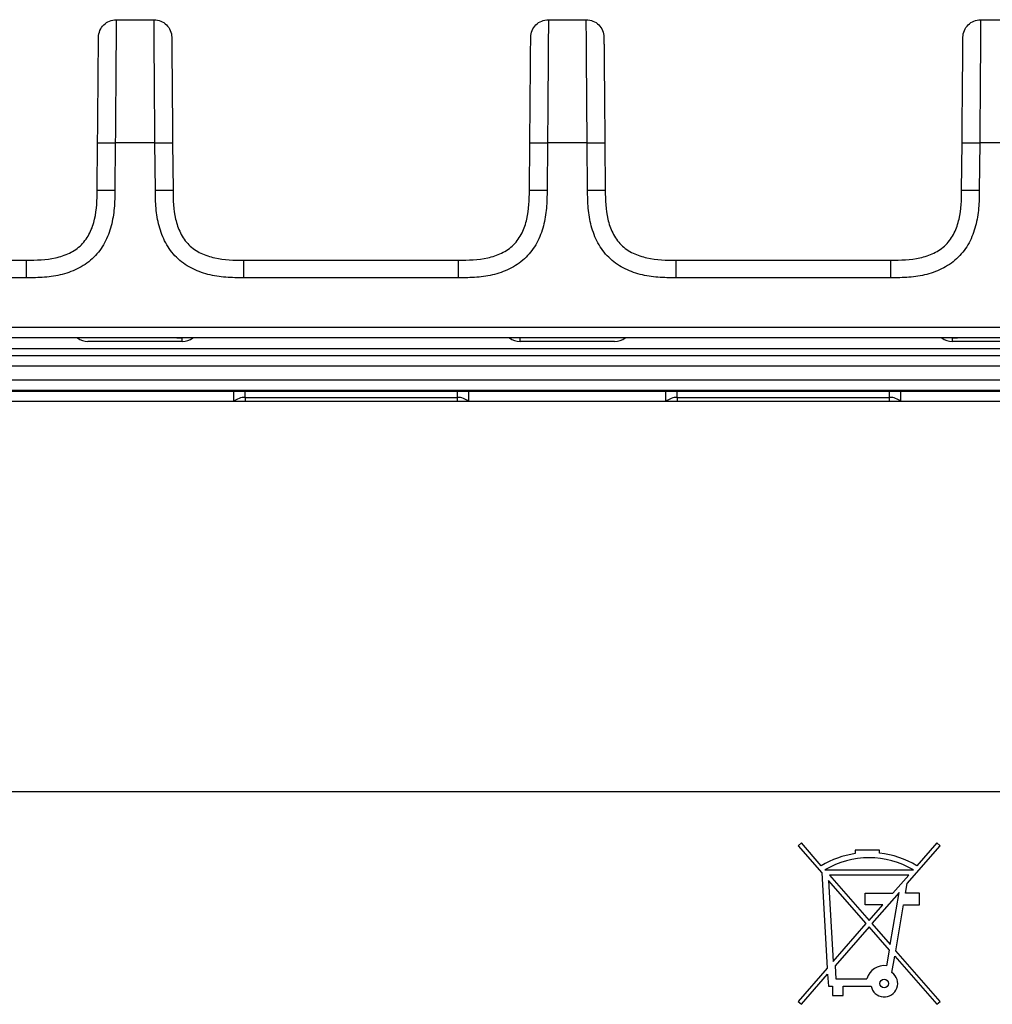
# Model space of a CAD drawing. Units: millimetres. Extents: x 17 to 410, y 7 to 290.
# Drawn here: x 146 to 160, y 227 to 241 of the extents above; entities that cross this region are included whole.
import ezdxf

# ---------------------------------------------------------------- set-up
doc = ezdxf.new("R2010")
doc.units = ezdxf.units.MM

msp = doc.modelspace()

# ---------------------------------------------------------------- linework, layer by layer
at = {"color": 7, "linetype": 'Continuous', "lineweight": 25}
for p, q in [((147.2506, 241.2416), (147.7851, 241.2416)), ((153.3589, 241.2416), (153.8934, 241.2416)), ((159.4672, 241.2416), (160.0018, 241.2416)), ((146.9817, 238.8328), (146.9876, 239.5003)), ((147.2375, 239.4992), (147.2317, 238.8317)), ((147.7981, 239.4992), (147.2375, 239.4992)), ((147.804, 238.8317), (147.7981, 239.4992)), ((148.0481, 239.5003), (148.054, 238.8328)), ((153.0901, 238.8328), (153.0959, 239.5003)), ((153.3459, 239.4992), (153.3401, 238.8317)), ((153.9065, 239.4992), (153.3459, 239.4992)), ((153.9123, 238.8317), (153.9065, 239.4992)), ((154.1565, 239.5003), (154.1623, 238.8328)), ((159.1984, 238.8328), (159.2042, 239.5003)), ((159.4542, 239.4992), (159.4484, 238.8317)), ((160.0148, 239.4992), (159.4542, 239.4992)), ((142.9456, 237.8416), (145.9818, 237.8416)), ((149.0539, 237.8416), (152.0901, 237.8416)), ((155.1622, 237.8416), (158.1984, 237.8416)), ((145.9818, 237.5927), (142.9456, 237.5927)), ((152.0901, 237.5927), (149.0539, 237.5927)), ((158.1984, 237.5927), (155.1622, 237.5927)), ((112.4095, 236.8922), (165.2428, 236.8922)), ((165.2428, 236.7416), (112.4095, 236.7416)), ((148.1846, 236.6916), (146.8511, 236.6916)), ((146.8511, 236.6916), (146.8511, 236.6916)), ((148.1846, 236.6916), (148.1846, 236.7416)), ((152.9594, 236.6916), (152.9594, 236.7416)), ((154.2929, 236.6916), (152.9594, 236.6916)), ((154.2929, 236.6916), (154.2929, 236.6916)), ((159.0678, 236.6916), (159.0678, 236.7416)), ((160.4012, 236.6916), (159.0678, 236.6916)), ((112.3315, 236.5916), (165.1928, 236.5916)), ((112.3315, 236.4916), (165.1928, 236.4916)), ((165.1885, 236.3417), (112.3315, 236.3416)), ((113.2678, 236.1503), (163.5428, 236.1503)), ((163.5428, 236.0003), (113.2678, 236.0003)), ((140.0163, 235.9915), (148.911, 235.9915)), ((148.911, 235.8415), (148.911, 235.9915)), ((149.072, 235.9913), (152.072, 235.9913)), ((149.072, 235.9023), (149.072, 235.9913)), ((152.072, 235.9023), (152.072, 235.9913)), ((152.233, 235.9915), (155.0194, 235.9915)), ((152.233, 235.8415), (152.233, 235.9915)), ((155.0194, 235.8415), (155.0194, 235.9915)), ((155.1803, 235.9913), (158.1803, 235.9913)), ((155.1803, 235.9023), (155.1803, 235.9913)), ((158.1803, 235.9023), (158.1803, 235.9913)), ((158.3413, 235.9915), (163.5428, 235.9915)), ((158.3413, 235.8415), (158.3413, 235.9915)), ((163.5428, 235.8416), (113.2678, 235.8416)), ((149.072, 235.9023), (152.072, 235.9023)), ((149.072, 235.9023), (149.072, 235.8416)), ((152.072, 235.8416), (152.072, 235.9023)), ((155.1803, 235.9023), (158.1803, 235.9023)), ((155.1803, 235.9023), (155.1803, 235.8416)), ((158.1803, 235.8416), (158.1803, 235.9023)), ((163.7713, 230.3267), (131.7713, 230.3267)), ((156.9336, 229.6017), (156.8885, 229.5622)), ((156.8885, 229.5622), (157.2213, 229.1815)), ((157.2156, 229.2792), (156.9336, 229.6017)), ((158.428, 229.0301), (158.8932, 229.5622)), ((158.8481, 229.6017), (158.5662, 229.2792)), ((158.8932, 229.5622), (158.8481, 229.6017)), ((157.6937, 229.5009), (157.6937, 229.4521)), ((158.0395, 229.5009), (157.6937, 229.5009)), ((158.0395, 229.4586), (158.0395, 229.5009)), ((157.2213, 229.1815), (157.3001, 227.831)), ((157.2657, 229.2218), (158.516, 229.2218)), ((158.4504, 229.1468), (157.3313, 229.1468)), ((157.3313, 229.1468), (157.8909, 228.5068)), ((158.2271, 228.8914), (158.4504, 229.1468)), ((157.3179, 229.071), (157.3846, 227.9277)), ((157.851, 228.4612), (157.3179, 229.071)), ((158.4045, 228.8914), (158.428, 229.0301)), ((157.8349, 228.7285), (157.8349, 228.8914)), ((157.8349, 228.8914), (158.2271, 228.8914)), ((158.3148, 228.9005), (157.9307, 228.4612)), ((158.1901, 228.1645), (158.3148, 228.9005)), ((158.6018, 228.8914), (158.4045, 228.8914)), ((158.6018, 228.7285), (158.6018, 228.8914)), ((158.0847, 228.7285), (157.8349, 228.7285)), ((157.8909, 228.5068), (158.0847, 228.7285)), ((158.2665, 228.077), (158.3769, 228.7285)), ((158.3769, 228.7285), (158.6018, 228.7285)), ((157.3846, 227.9277), (157.851, 228.4612)), ((157.9307, 228.4612), (158.1901, 228.1645)), ((157.8909, 228.4156), (157.4107, 227.8663)), ((158.1771, 228.0881), (157.8909, 228.4156)), ((158.1394, 227.8657), (158.1771, 228.0881)), ((158.8932, 227.3601), (158.2665, 228.077)), ((158.2142, 227.7682), (158.2536, 228.0007)), ((158.2536, 228.0007), (158.8481, 227.3206)), ((157.3001, 227.831), (156.8885, 227.3601)), ((157.4107, 227.8663), (157.4217, 227.6824)), ((156.9336, 227.3206), (157.3051, 227.7456)), ((157.3051, 227.7456), (157.3149, 227.5775)), ((157.4217, 227.6824), (157.8599, 227.6824)), ((157.3149, 227.5775), (157.3736, 227.5775)), ((157.3736, 227.5775), (157.3736, 227.4462)), ((157.5253, 227.5775), (157.9191, 227.5775)), ((157.5253, 227.4462), (157.5253, 227.5775)), ((156.8885, 227.3601), (156.9336, 227.3206)), ((157.3736, 227.4462), (157.5253, 227.4462)), ((158.8481, 227.3206), (158.8932, 227.3601))]:
    msp.add_line(p, q, dxfattribs=at)
msp.add_circle((158.1051, 227.6133), 0.0609, dxfattribs=at)
for centre, radius, start, end in [((146.8511, 236.9416), 0.25, 233.1301, 270), ((148.1846, 236.9416), 0.25, 270, 306.8699), ((152.9594, 236.9416), 0.25, 233.1301, 270), ((154.2929, 236.9416), 0.25, 270, 306.8699), ((159.0678, 236.9416), 0.25, 233.1301, 270), ((157.8909, 228.159), 1.3081, 98.66848, 121.08202), ((157.8909, 228.159), 1.3081, 58.91798, 83.4751), ((157.8909, 228.159), 1.2331, 59.538, 120.462), ((158.1051, 227.6133), 0.2547, 82.25354, 164.25345), ((158.1051, 227.6133), 0.1895, 190.90809, 54.84399)]:
    msp.add_arc(centre, radius, start, end, dxfattribs=at)
for centre, start_param, end_param in [((149.072, 235.6435), 0, 0.6995743), ((152.072, 235.6435), 5.583611, 6.2831853), ((155.1803, 235.6435), 0, 0.6995743), ((158.1803, 235.6435), 5.583611, 6.2831853)]:
    msp.add_ellipse(centre, major_axis=(0, 0.2588), ratio=0.9659258, start_param=start_param, end_param=end_param, dxfattribs=at)
for points, knots in [([(147.0006, 240.9937), (147.0012, 241.0588), (147.0283, 241.1233), (147.1208, 241.2149), (147.1855, 241.2416), (147.2506, 241.2416)], [0, 0, 0, 0, 0.5, 0.5, 1, 1, 1, 1]), ([(147.2506, 241.2416), (147.2506, 241.2416), (147.2506, 241.2411), (147.2504, 241.2255), (147.2503, 241.2103), (147.2499, 241.1574), (147.2496, 241.1202), (147.2489, 241.0131), (147.2484, 240.9447), (147.2476, 240.8169), (147.2473, 240.7695), (147.2466, 240.6703), (147.2463, 240.6182), (147.2451, 240.4556), (147.2443, 240.3386), (147.2425, 240.1037), (147.2415, 239.9841), (147.2396, 239.7423), (147.2386, 239.6206), (147.2375, 239.4992)], [0, 0, 0, 0, 0.125, 0.125, 0.25, 0.25, 0.375, 0.375, 0.5, 0.5, 0.5625, 0.5625, 0.625, 0.625, 0.75, 0.75, 0.875, 0.875, 1, 1, 1, 1]), ([(147.7981, 239.4992), (147.7971, 239.6205), (147.7961, 239.7418), (147.7941, 239.9834), (147.7932, 240.1046), (147.7914, 240.3407), (147.7906, 240.4553), (147.789, 240.6739), (147.7884, 240.7735), (147.7875, 240.9015), (147.7873, 240.941), (147.7868, 241.0102), (147.7866, 241.0404), (147.786, 241.1199), (147.7858, 241.158), (147.7854, 241.2104), (147.7852, 241.2254), (147.7851, 241.2411), (147.7851, 241.2416), (147.7851, 241.2416)], [0, 0, 0, 0, 0.125, 0.125, 0.25, 0.25, 0.375, 0.375, 0.5, 0.5, 0.5625, 0.5625, 0.625, 0.625, 0.75, 0.75, 0.875, 0.875, 1, 1, 1, 1]), ([(147.7851, 241.2416), (147.8502, 241.2416), (147.9149, 241.2149), (148.0073, 241.1233), (148.0345, 241.0588), (148.0351, 240.9937)], [0, 0, 0, 0, 0.5, 0.5, 1, 1, 1, 1]), ([(153.1089, 240.9937), (153.1095, 241.0588), (153.1367, 241.1233), (153.2291, 241.2149), (153.2938, 241.2416), (153.3589, 241.2416)], [0, 0, 0, 0, 0.5, 0.5, 1, 1, 1, 1]), ([(153.3589, 241.2416), (153.3589, 241.2416), (153.3589, 241.2411), (153.3588, 241.2255), (153.3587, 241.2103), (153.3583, 241.1574), (153.358, 241.1202), (153.3572, 241.0131), (153.3568, 240.9447), (153.3559, 240.8169), (153.3556, 240.7695), (153.355, 240.6703), (153.3546, 240.6182), (153.3535, 240.4556), (153.3526, 240.3386), (153.3508, 240.1037), (153.3499, 239.9841), (153.3479, 239.7423), (153.3469, 239.6206), (153.3459, 239.4992)], [0, 0, 0, 0, 0.125, 0.125, 0.25, 0.25, 0.375, 0.375, 0.5, 0.5, 0.5625, 0.5625, 0.625, 0.625, 0.75, 0.75, 0.875, 0.875, 1, 1, 1, 1]), ([(153.9065, 239.4992), (153.9054, 239.6205), (153.9044, 239.7418), (153.9025, 239.9834), (153.9015, 240.1046), (153.8997, 240.3407), (153.8989, 240.4553), (153.8974, 240.6739), (153.8967, 240.7735), (153.8959, 240.9015), (153.8956, 240.941), (153.8951, 241.0102), (153.8949, 241.0404), (153.8944, 241.1199), (153.8941, 241.158), (153.8937, 241.2104), (153.8936, 241.2254), (153.8934, 241.2411), (153.8934, 241.2416), (153.8934, 241.2416)], [0, 0, 0, 0, 0.125, 0.125, 0.25, 0.25, 0.375, 0.375, 0.5, 0.5, 0.5625, 0.5625, 0.625, 0.625, 0.75, 0.75, 0.875, 0.875, 1, 1, 1, 1]), ([(153.8934, 241.2416), (153.9585, 241.2416), (154.0232, 241.2149), (154.1157, 241.1233), (154.1429, 241.0588), (154.1434, 240.9937)], [0, 0, 0, 0, 0.5, 0.5, 1, 1, 1, 1]), ([(159.2173, 240.9937), (159.2178, 241.0588), (159.245, 241.1233), (159.3375, 241.2149), (159.4022, 241.2416), (159.4672, 241.2416)], [0, 0, 0, 0, 0.5, 0.5, 1, 1, 1, 1]), ([(159.4672, 241.2416), (159.4672, 241.2416), (159.4672, 241.2411), (159.4671, 241.2255), (159.467, 241.2103), (159.4666, 241.1574), (159.4663, 241.1202), (159.4656, 241.0131), (159.4651, 240.9447), (159.4643, 240.8169), (159.464, 240.7695), (159.4633, 240.6703), (159.4629, 240.6182), (159.4618, 240.4556), (159.4609, 240.3386), (159.4591, 240.1037), (159.4582, 239.9841), (159.4563, 239.7423), (159.4553, 239.6206), (159.4542, 239.4992)], [0, 0, 0, 0, 0.125, 0.125, 0.25, 0.25, 0.375, 0.375, 0.5, 0.5, 0.5625, 0.5625, 0.625, 0.625, 0.75, 0.75, 0.875, 0.875, 1, 1, 1, 1]), ([(146.9876, 239.5003), (146.9894, 239.7085), (146.9912, 239.9163), (146.9934, 240.1703), (146.9938, 240.2208), (146.9947, 240.3211), (146.9952, 240.3712), (146.996, 240.4673), (146.9964, 240.5135), (146.9972, 240.6013), (146.9975, 240.6432), (146.9985, 240.7553), (146.999, 240.8131), (146.9998, 240.9004), (147, 240.9298), (147.0004, 240.9709), (147.0005, 240.9821), (147.0006, 240.9936), (147.0006, 240.9937), (147.0006, 240.9937)], [0, 0, 0, 0, 0.25, 0.25, 0.3125, 0.3125, 0.375, 0.375, 0.4375, 0.4375, 0.5, 0.5, 0.625, 0.625, 0.75, 0.75, 0.875, 0.875, 1, 1, 1, 1]), ([(148.0351, 240.9937), (148.0351, 240.9937), (148.0351, 240.9916), (148.0355, 240.9426), (148.0356, 240.9306), (148.0359, 240.9007), (148.0361, 240.8826), (148.0364, 240.84), (148.0367, 240.8154), (148.0372, 240.758), (148.0374, 240.7246), (148.0384, 240.614), (148.0392, 240.5253), (148.0409, 240.3336), (148.0417, 240.2332), (148.0435, 240.0267), (148.0445, 239.9215), (148.0463, 239.7113), (148.0472, 239.6058), (148.0481, 239.5003)], [0, 0, 0, 0, 0.25, 0.25, 0.3125, 0.3125, 0.375, 0.375, 0.4375, 0.4375, 0.5, 0.5, 0.625, 0.625, 0.75, 0.75, 0.875, 0.875, 1, 1, 1, 1]), ([(153.0959, 239.5003), (153.0977, 239.7085), (153.0995, 239.9163), (153.1017, 240.1703), (153.1022, 240.2208), (153.103, 240.3211), (153.1035, 240.3712), (153.1043, 240.4673), (153.1047, 240.5135), (153.1055, 240.6013), (153.1059, 240.6432), (153.1068, 240.7553), (153.1073, 240.8131), (153.1081, 240.9004), (153.1084, 240.9298), (153.1087, 240.9709), (153.1088, 240.9821), (153.1089, 240.9936), (153.1089, 240.9937), (153.1089, 240.9937)], [0, 0, 0, 0, 0.25, 0.25, 0.3125, 0.3125, 0.375, 0.375, 0.4375, 0.4375, 0.5, 0.5, 0.625, 0.625, 0.75, 0.75, 0.875, 0.875, 1, 1, 1, 1]), ([(154.1434, 240.9937), (154.1434, 240.9937), (154.1434, 240.9916), (154.1439, 240.9426), (154.144, 240.9306), (154.1442, 240.9007), (154.1444, 240.8826), (154.1448, 240.84), (154.145, 240.8154), (154.1455, 240.758), (154.1458, 240.7246), (154.1467, 240.614), (154.1475, 240.5253), (154.1492, 240.3336), (154.1501, 240.2332), (154.1519, 240.0267), (154.1528, 239.9215), (154.1546, 239.7113), (154.1555, 239.6058), (154.1565, 239.5003)], [0, 0, 0, 0, 0.25, 0.25, 0.3125, 0.3125, 0.375, 0.375, 0.4375, 0.4375, 0.5, 0.5, 0.625, 0.625, 0.75, 0.75, 0.875, 0.875, 1, 1, 1, 1]), ([(159.2042, 239.5003), (159.206, 239.7085), (159.2078, 239.9163), (159.2101, 240.1703), (159.2105, 240.2208), (159.2114, 240.3211), (159.2118, 240.3712), (159.2127, 240.4673), (159.2131, 240.5135), (159.2138, 240.6013), (159.2142, 240.6432), (159.2152, 240.7553), (159.2157, 240.8131), (159.2164, 240.9004), (159.2167, 240.9298), (159.2171, 240.9709), (159.2172, 240.9821), (159.2173, 240.9936), (159.2173, 240.9937), (159.2173, 240.9937)], [0, 0, 0, 0, 0.25, 0.25, 0.3125, 0.3125, 0.375, 0.375, 0.4375, 0.4375, 0.5, 0.5, 0.625, 0.625, 0.75, 0.75, 0.875, 0.875, 1, 1, 1, 1]), ([(146.9876, 239.5003), (146.9876, 239.5006), (147.0145, 239.5006), (147.1071, 239.5002), (147.1721, 239.4998), (147.2375, 239.4992)], [0, 0, 0, 0, 0.5, 0.5, 1, 1, 1, 1]), ([(147.7981, 239.4992), (147.8636, 239.4998), (147.9286, 239.5002), (148.0212, 239.5006), (148.0481, 239.5006), (148.0481, 239.5003)], [0, 0, 0, 0, 0.5, 0.5, 1, 1, 1, 1]), ([(153.0959, 239.5003), (153.0959, 239.5006), (153.1228, 239.5006), (153.2154, 239.5002), (153.2804, 239.4998), (153.3459, 239.4992)], [0, 0, 0, 0, 0.5, 0.5, 1, 1, 1, 1]), ([(153.9065, 239.4992), (153.9719, 239.4998), (154.037, 239.5002), (154.1295, 239.5006), (154.1565, 239.5006), (154.1565, 239.5003)], [0, 0, 0, 0, 0.5, 0.5, 1, 1, 1, 1]), ([(159.2042, 239.5003), (159.2042, 239.5006), (159.2312, 239.5006), (159.3237, 239.5002), (159.3888, 239.4998), (159.4542, 239.4992)], [0, 0, 0, 0, 0.5, 0.5, 1, 1, 1, 1]), ([(145.9818, 237.8416), (146.1201, 237.8416), (146.2586, 237.8443), (146.46, 237.889), (146.5269, 237.9107), (146.651, 237.9711), (146.7094, 238.0111), (146.8067, 238.1077), (146.8469, 238.1657), (146.9082, 238.2892), (146.9302, 238.3554), (146.9768, 238.5575), (146.9805, 238.695), (146.9817, 238.8328)], [0, 0, 0, 0, 0.25, 0.25, 0.375, 0.375, 0.5, 0.5, 0.625, 0.625, 0.75, 0.75, 1, 1, 1, 1]), ([(147.2317, 238.8317), (147.231, 238.7465), (147.2296, 238.6613), (147.2143, 238.4923), (147.201, 238.4084), (147.1568, 238.2425), (147.1266, 238.1627), (147.0455, 238.0125), (146.9942, 237.9426), (146.874, 237.8233), (146.8034, 237.7723), (146.6527, 237.6924), (146.5714, 237.6624), (146.4063, 237.6199), (146.3225, 237.6072), (146.153, 237.5933), (146.0673, 237.5927), (145.9818, 237.5927)], [0, 0, 0, 0, 0.125, 0.125, 0.25, 0.25, 0.375, 0.375, 0.5, 0.5, 0.625, 0.625, 0.75, 0.75, 0.875, 0.875, 1, 1, 1, 1]), ([(146.9817, 238.8328), (146.9817, 238.8331), (147.0087, 238.8332), (147.1012, 238.8328), (147.1663, 238.8323), (147.2317, 238.8317)], [0, 0, 0, 0, 0.5, 0.5, 1, 1, 1, 1]), ([(147.804, 238.8317), (147.8694, 238.8323), (147.9345, 238.8328), (148.027, 238.8332), (148.054, 238.8331), (148.054, 238.8328)], [0, 0, 0, 0, 0.5, 0.5, 1, 1, 1, 1]), ([(149.0539, 237.5927), (148.9687, 237.5927), (148.8835, 237.5933), (148.7143, 237.6071), (148.6303, 237.6197), (148.464, 237.6624), (148.384, 237.6919), (148.2331, 237.7717), (148.1627, 237.8224), (148.0424, 237.9415), (147.9907, 238.0117), (147.9095, 238.1617), (147.8788, 238.2427), (147.8349, 238.4074), (147.8215, 238.4912), (147.8061, 238.6605), (147.8047, 238.7462), (147.804, 238.8317)], [0, 0, 0, 0, 0.125, 0.125, 0.25, 0.25, 0.375, 0.375, 0.5, 0.5, 0.625, 0.625, 0.75, 0.75, 0.875, 0.875, 1, 1, 1, 1]), ([(148.054, 238.8328), (148.0552, 238.6945), (148.0591, 238.556), (148.1056, 238.355), (148.1278, 238.2883), (148.1893, 238.1648), (148.2298, 238.1067), (148.3273, 238.0103), (148.3857, 237.9706), (148.5097, 237.9104), (148.576, 237.8889), (148.7785, 237.844), (148.9161, 237.8416), (149.0539, 237.8416)], [0, 0, 0, 0, 0.25, 0.25, 0.375, 0.375, 0.5, 0.5, 0.625, 0.625, 0.75, 0.75, 1, 1, 1, 1]), ([(152.0901, 237.8416), (152.2284, 237.8416), (152.3669, 237.8443), (152.5684, 237.889), (152.6352, 237.9107), (152.7593, 237.9711), (152.8178, 238.0111), (152.915, 238.1077), (152.9552, 238.1657), (153.0165, 238.2892), (153.0386, 238.3554), (153.0852, 238.5575), (153.0889, 238.695), (153.0901, 238.8328)], [0, 0, 0, 0, 0.25, 0.25, 0.375, 0.375, 0.5, 0.5, 0.625, 0.625, 0.75, 0.75, 1, 1, 1, 1]), ([(153.3401, 238.8317), (153.3393, 238.7465), (153.3379, 238.6613), (153.3227, 238.4923), (153.3093, 238.4084), (153.2651, 238.2425), (153.2349, 238.1627), (153.1538, 238.0125), (153.1025, 237.9426), (152.9824, 237.8233), (152.9117, 237.7723), (152.761, 237.6924), (152.6798, 237.6624), (152.5147, 237.6199), (152.4308, 237.6072), (152.2613, 237.5933), (152.1756, 237.5927), (152.0901, 237.5927)], [0, 0, 0, 0, 0.125, 0.125, 0.25, 0.25, 0.375, 0.375, 0.5, 0.5, 0.625, 0.625, 0.75, 0.75, 0.875, 0.875, 1, 1, 1, 1]), ([(153.0901, 238.8328), (153.0901, 238.8331), (153.117, 238.8332), (153.2096, 238.8328), (153.2746, 238.8323), (153.3401, 238.8317)], [0, 0, 0, 0, 0.5, 0.5, 1, 1, 1, 1]), ([(153.9123, 238.8317), (153.9777, 238.8323), (154.0428, 238.8328), (154.1353, 238.8332), (154.1623, 238.8331), (154.1623, 238.8328)], [0, 0, 0, 0, 0.5, 0.5, 1, 1, 1, 1]), ([(155.1622, 237.5927), (155.077, 237.5927), (154.9918, 237.5933), (154.8227, 237.6071), (154.7387, 237.6197), (154.5724, 237.6624), (154.4923, 237.6919), (154.3415, 237.7717), (154.2711, 237.8224), (154.1507, 237.9415), (154.0991, 238.0117), (154.0179, 238.1617), (153.9872, 238.2427), (153.9433, 238.4074), (153.9298, 238.4912), (153.9145, 238.6605), (153.913, 238.7462), (153.9123, 238.8317)], [0, 0, 0, 0, 0.125, 0.125, 0.25, 0.25, 0.375, 0.375, 0.5, 0.5, 0.625, 0.625, 0.75, 0.75, 0.875, 0.875, 1, 1, 1, 1]), ([(154.1623, 238.8328), (154.1635, 238.6945), (154.1674, 238.556), (154.2139, 238.355), (154.2362, 238.2883), (154.2977, 238.1648), (154.3381, 238.1067), (154.4356, 238.0103), (154.494, 237.9706), (154.618, 237.9104), (154.6844, 237.8889), (154.8869, 237.844), (155.0244, 237.8416), (155.1622, 237.8416)], [0, 0, 0, 0, 0.25, 0.25, 0.375, 0.375, 0.5, 0.5, 0.625, 0.625, 0.75, 0.75, 1, 1, 1, 1]), ([(158.1984, 237.8416), (158.3367, 237.8416), (158.4753, 237.8443), (158.6767, 237.889), (158.7435, 237.9107), (158.8676, 237.9711), (158.9261, 238.0111), (159.0234, 238.1077), (159.0636, 238.1657), (159.1249, 238.2892), (159.1469, 238.3554), (159.1935, 238.5575), (159.1972, 238.695), (159.1984, 238.8328)], [0, 0, 0, 0, 0.25, 0.25, 0.375, 0.375, 0.5, 0.5, 0.625, 0.625, 0.75, 0.75, 1, 1, 1, 1]), ([(159.4484, 238.8317), (159.4476, 238.7465), (159.4462, 238.6613), (159.431, 238.4923), (159.4176, 238.4084), (159.3735, 238.2425), (159.3433, 238.1627), (159.2622, 238.0125), (159.2108, 237.9426), (159.0907, 237.8233), (159.02, 237.7723), (158.8694, 237.6924), (158.7881, 237.6624), (158.623, 237.6199), (158.5391, 237.6072), (158.3697, 237.5933), (158.284, 237.5927), (158.1984, 237.5927)], [0, 0, 0, 0, 0.125, 0.125, 0.25, 0.25, 0.375, 0.375, 0.5, 0.5, 0.625, 0.625, 0.75, 0.75, 0.875, 0.875, 1, 1, 1, 1]), ([(159.1984, 238.8328), (159.1984, 238.8331), (159.2253, 238.8332), (159.3179, 238.8328), (159.3829, 238.8323), (159.4484, 238.8317)], [0, 0, 0, 0, 0.5, 0.5, 1, 1, 1, 1]), ([(145.9818, 237.5927), (145.9818, 237.6579), (145.9818, 237.7227), (145.9818, 237.8148), (145.9818, 237.8416), (145.9818, 237.8416)], [0, 0, 0, 0, 0.5, 0.5, 1, 1, 1, 1]), ([(149.0539, 237.5927), (149.0539, 237.6579), (149.0539, 237.7227), (149.0539, 237.8148), (149.0539, 237.8416), (149.0539, 237.8416)], [0, 0, 0, 0, 0.5, 0.5, 1, 1, 1, 1]), ([(152.0901, 237.5927), (152.0901, 237.6579), (152.0901, 237.7227), (152.0901, 237.8148), (152.0901, 237.8416), (152.0901, 237.8416)], [0, 0, 0, 0, 0.5, 0.5, 1, 1, 1, 1]), ([(155.1622, 237.5927), (155.1622, 237.6579), (155.1622, 237.7227), (155.1622, 237.8148), (155.1622, 237.8416), (155.1622, 237.8416)], [0, 0, 0, 0, 0.5, 0.5, 1, 1, 1, 1]), ([(158.1984, 237.5927), (158.1984, 237.6579), (158.1984, 237.7227), (158.1984, 237.8148), (158.1984, 237.8416), (158.1984, 237.8416)], [0, 0, 0, 0, 0.5, 0.5, 1, 1, 1, 1]), ([(148.1079, 236.7414), (148.1187, 236.7415), (148.1397, 236.7416), (148.1682, 236.7416), (148.1846, 236.7416)], [0, 0, 0, 0, 0.5152993, 1, 1, 1, 1]), ([(159.0678, 236.7416), (159.0864, 236.7416), (159.1126, 236.7416), (159.131, 236.7415), (159.138, 236.7414)], [0, 0, 0, 0, 0.6178671, 1, 1, 1, 1])]:
    msp.add_open_spline(points, degree=3, knots=knots, dxfattribs=at)
for points in [[(148.911, 235.9915), (148.9649, 235.9915), (149.018, 235.9913), (149.072, 235.9913)], [(152.072, 235.9913), (152.126, 235.9913), (152.179, 235.9915), (152.233, 235.9915)], [(155.0194, 235.9915), (155.0732, 235.9915), (155.1263, 235.9913), (155.1803, 235.9913)], [(158.1803, 235.9913), (158.2343, 235.9913), (158.2873, 235.9915), (158.3413, 235.9915)]]:
    msp.add_open_spline(points, degree=3, dxfattribs=at)

doc.saveas('drawing.dxf')
